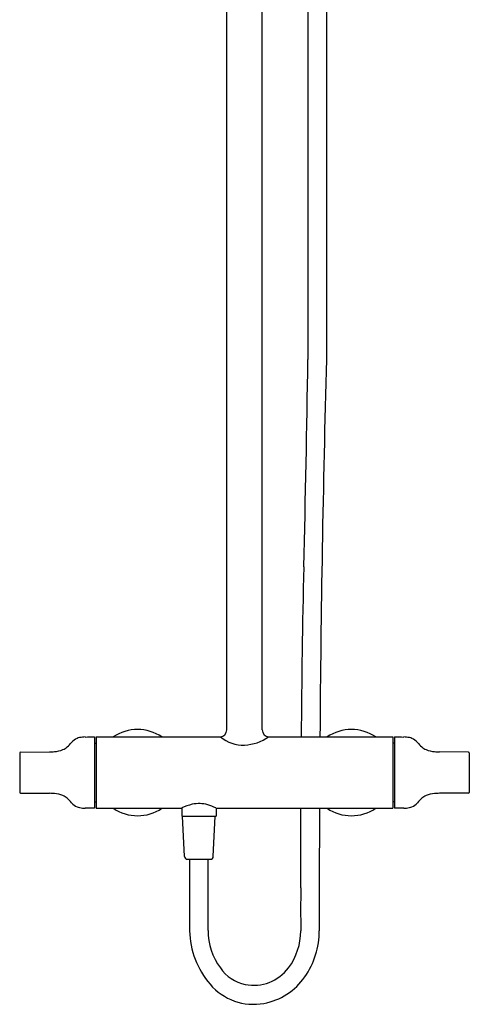
# Model space of a CAD drawing. Units: inches. Extents: x 4021.3 to 4033.7, y 41 to 96.1.
# Drawn here: x 4021.3 to 4033.7, y 41 to 68.1 of the extents above; entities that cross this region are included whole.
import ezdxf

# ---------------------------------------------------------------- set-up
doc = ezdxf.new("R2010")
doc.units = ezdxf.units.IN
doc.header["$LTSCALE"] = 0.64311
doc.header["$MEASUREMENT"] = 0
doc.layers.get('0').update_dxf_attribs({"color": 255, "linetype": 'CONTINUOUS'})
doc.layers.get('Defpoints').update_dxf_attribs({"linetype": 'CONTINUOUS'})
doc.styles.get("Standard").update_dxf_attribs({"font": 'txt', "width": 0.8})

msp = doc.modelspace()

# ---------------------------------------------------------------- linework, layer by layer
for p, q in [((4027.014, 48.535), (4027.014, 68.702)), ((4027.998, 48.535), (4027.998, 68.702)), ((4029.258, 68.749), (4029.258, 58.758)), ((4029.77, 68.752), (4029.77, 58.758)), ((4023.364, 48.34), (4023.364, 46.369)), ((4023.364, 48.165), (4023.412, 48.165)), ((4023.412, 48.339), (4026.835, 48.339)), ((4023.412, 48.339), (4023.412, 46.371)), ((4028.178, 48.339), (4031.601, 48.339)), ((4031.601, 48.339), (4031.601, 46.372)), ((4031.648, 48.165), (4031.601, 48.165)), ((4031.648, 48.34), (4031.648, 46.369)), ((4021.298, 47.9), (4021.298, 46.81)), ((4021.317, 47.92), (4022.123, 47.927)), ((4033.695, 47.92), (4032.889, 47.927)), ((4033.715, 47.9), (4033.715, 46.81)), ((4021.317, 46.79), (4022.123, 46.783)), ((4033.695, 46.79), (4032.889, 46.783)), ((4023.364, 46.546), (4023.412, 46.546)), ((4031.648, 46.546), (4031.601, 46.546)), ((4023.412, 46.371), (4025.774, 46.371)), ((4025.774, 46.378), (4025.774, 46.148)), ((4026.719, 46.378), (4026.719, 46.148)), ((4026.719, 46.371), (4031.601, 46.372)), ((4029.576, 46.371), (4029.571, 44.172)), ((4025.774, 46.148), (4026.719, 46.148)), ((4025.849, 45.036), (4025.797, 46.148)), ((4026.643, 45.036), (4026.695, 46.148)), ((4025.928, 44.961), (4026.565, 44.961)), ((4025.99, 44.961), (4025.99, 42.991)), ((4026.502, 42.993), (4026.502, 44.961)), ((4029.571, 44.172), (4029.571, 42.991))]:
    msp.add_line(p, q)
for centre, radius, start, end in [((3443.727, 67.674), 585.599, 358.567344, 359.127617), ((4526.884, 44.943), 497.306, 178.40815, 179.60874), ((4254.787, 47.389), 225.715, 178.56734, 179.75896), ((4024.553, 47.355), 1.191, 55.6685, 124.3315), ((4026.817, 48.535), 0.197, 275.0853, 359.9429), ((4028.195, 48.535), 0.197, 180.0571, 264.9147), ((4030.459, 47.355), 1.191, 55.7219, 124.2781), ((4021.502, 49.245), 1.621, 313.2108, 319.2845), ((4023.048, 47.915), 0.419, 113.3642, 139.2845), ((4023.032, 47.95), 0.38, 101.9595, 113.3642), ((4023.111, 47.581), 0.757, 90.1616, 101.9595), ((3264.954, 86931.586), 86886.556, 270.49995752, 270.50012617), ((4027.461, 49.075), 0.961, 229.9082, 272.7086), ((4027.446, 49.39), 1.276, 272.7086, 304.6435), ((4790.058, 86931.586), 86886.556, 269.49987383, 269.50004248), ((4031.901, 47.581), 0.757, 78.0405, 89.8384), ((4031.98, 47.95), 0.38, 66.6358, 78.0405), ((4031.964, 47.915), 0.419, 40.7155, 66.6358), ((4033.51, 49.245), 1.621, 220.7155, 226.7892), ((4021.317, 47.9), 0.0197, 90.5002, 180), ((4022.108, 49.663), 1.736, 270.5002, 274.866), ((4022.183, 48.779), 0.849, 274.866, 291.3668), ((4022.357, 48.335), 0.372, 291.3668, 313.2108), ((4032.655, 48.335), 0.372, 226.7892, 248.6332), ((4032.829, 48.779), 0.849, 248.6332, 265.134), ((4032.904, 49.663), 1.736, 265.134, 269.4998), ((4033.695, 47.9), 0.0197, 0, 89.4998), ((4021.317, 46.81), 0.0197, 180, 269.4998), ((4022.108, 45.047), 1.736, 85.134, 89.4998), ((4022.183, 45.931), 0.849, 68.6332, 85.134), ((4032.829, 45.931), 0.849, 94.866, 111.3668), ((4032.904, 45.047), 1.736, 90.5002, 94.866), ((4033.695, 46.81), 0.0197, 270.5002, 0), ((4022.357, 46.375), 0.372, 46.7892, 68.6332), ((4021.502, 45.465), 1.621, 40.7155, 46.7892), ((4023.048, 46.795), 0.419, 220.7155, 246.6358), ((4026.363, 45.168), 1.346, 102.9071, 115.9528), ((4026.249, 45.664), 0.837, 73.187, 102.9071), ((4031.964, 46.795), 0.419, 293.3642, 319.2845), ((4033.51, 45.465), 1.621, 133.2108, 139.2845), ((4032.655, 46.375), 0.372, 111.3668, 133.2108), ((4023.032, 46.76), 0.38, 246.6358, 258.0405), ((4023.111, 47.129), 0.757, 258.0405, 269.8384), ((3264.954, -86836.877), 86886.556, 89.49987383, 89.50004248), ((4024.553, 47.355), 1.191, 235.7516, 304.249), ((4025.999, 44.835), 1.703, 64.9908, 73.187), ((3768.088, 45.885), 260.977, 359.62382, 0.10673), ((4030.459, 47.355), 1.191, 235.751, 304.2484), ((4790.058, -86836.877), 86886.556, 90.49995752, 90.50012617), ((4031.901, 47.129), 0.757, 270.1616, 281.9595), ((4031.98, 46.76), 0.38, 281.9595, 293.3642), ((4025.928, 45.04), 0.0787, 182.6563, 270), ((4026.565, 45.04), 0.0787, 270, 357.3437), ((4119.005, 43.581), 89.948, 179.62382, 180.37618), ((4028.338, 43.04), 2.348, 181.202, 220.5645), ((4028.183, 42.976), 1.681, 179.4402, 216.9574), ((4027.368, 42.979), 1.691, 323.1576, 0.3762), ((4027.328, 42.991), 2.243, 325.294, 0), ((4027.73, 42.552), 1.066, 213.371, 258.8684), ((4027.757, 42.688), 1.205, 258.8684, 323.1576), ((4027.725, 42.715), 1.759, 280.3642, 325.294), ((4027.757, 42.542), 1.583, 220.5645, 280.3642)]:
    msp.add_arc(centre, radius, start, end)

# ---------------------------------------------------------------- texts
at = {"layer": 'Defpoints'}
for tag, p, s in [('MODELNUMBER', (4027.504, 62.979), 'K-97822T-B9'), ('TRADENAME', (4027.504, 62.978), 'ALEO'), ('PRODUCT', (4027.504, 62.976), 'SHOWER COLUMN')]:
    msp.add_attdef(tag, p, s, height=0.001, dxfattribs=at)

doc.saveas('drawing.dxf')
